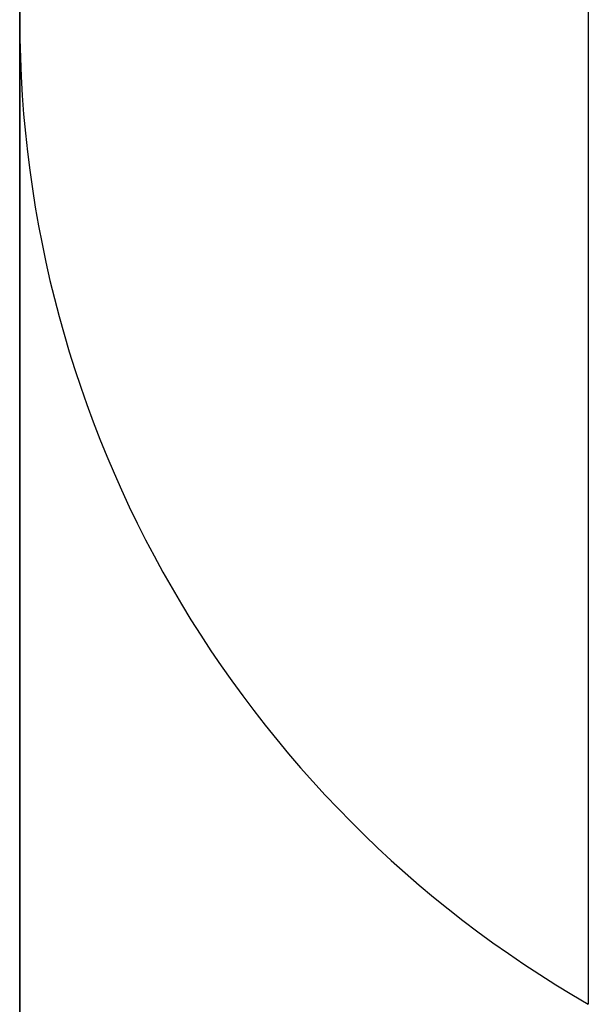
# Model space of a CAD drawing. Units: millimetres. Extents: x 0 to 733, y 0 to 1309.
# Drawn here: x 148 to 148, y 212 to 212 of the extents above; entities that cross this region are included whole.
import ezdxf

# ---------------------------------------------------------------- set-up
doc = ezdxf.new("R2010")
doc.units = ezdxf.units.MM

msp = doc.modelspace()

# ---------------------------------------------------------------- linework, layer by layer
at = {"color": 7, "linetype": 'Continuous', "lineweight": 25}
for p, q in [((148.22199, 209.41297), (148.22199, 213.26191)), ((148.22199, 212.32441), (148.22199, 211.20838)), ((148.22199, 212.32441), (148.22199, 211.20838)), ((148.22199, 212.32441), (148.22199, 211.20838)), ((148.22199, 212.32441), (148.22199, 211.20838)), ((148.22199, 212.32441), (148.22199, 211.20838)), ((148.22199, 212.32441), (148.22199, 211.20838)), ((148.22199, 212.32441), (148.22199, 211.20838)), ((148.22199, 212.32441), (148.22199, 211.20838)), ((148.22199, 212.32441), (148.22199, 211.20838)), ((148.22199, 212.32441), (148.22199, 211.20838)), ((148.22199, 212.32441), (148.22199, 211.20838)), ((148.22199, 212.32441), (148.22199, 211.20838)), ((148.22199, 212.32441), (148.22199, 211.20838)), ((148.22199, 212.32441), (148.22199, 211.20838)), ((148.22199, 212.32441), (148.22199, 211.20838)), ((148.22199, 212.32441), (148.22199, 211.20838)), ((148.22199, 212.32441), (148.22199, 211.20838)), ((148.22199, 212.32441), (148.22199, 211.20838)), ((148.22199, 212.32441), (148.22199, 211.20838)), ((148.22199, 212.32441), (148.22199, 211.20838)), ((148.22199, 212.32441), (148.22199, 211.20838)), ((148.22199, 212.32441), (148.22199, 211.20838)), ((148.22199, 212.32441), (148.22199, 211.20838)), ((148.22199, 212.32441), (148.22199, 211.20838)), ((148.22199, 212.32441), (148.22199, 211.20838)), ((148.22199, 212.32441), (148.22199, 211.20838)), ((148.22199, 212.32441), (148.22199, 211.20838)), ((148.22199, 212.32441), (148.22199, 211.20838)), ((148.22199, 212.32441), (148.22199, 211.20838)), ((148.22199, 212.32441), (148.22199, 211.20838)), ((148.22199, 212.32441), (148.22199, 211.20838)), ((148.22199, 212.32441), (148.22199, 211.20838)), ((148.22199, 212.32441), (148.22199, 211.20838)), ((148.22199, 212.32441), (148.22199, 211.20838)), ((148.22199, 212.32441), (148.22199, 211.20838)), ((148.22199, 212.32441), (148.22199, 211.20838)), ((148.22199, 212.32441), (148.22199, 211.20838)), ((148.22199, 212.32441), (148.22199, 211.20838)), ((148.22199, 212.32441), (148.22199, 211.20838)), ((148.22199, 212.32441), (148.22199, 211.20838)), ((148.22199, 212.32441), (148.22199, 211.20838)), ((148.22199, 212.32441), (148.22199, 211.20838)), ((148.22199, 212.32441), (148.22199, 211.20838)), ((148.22199, 212.32441), (148.22199, 211.20838)), ((148.22199, 212.32441), (148.22199, 211.20838)), ((148.22199, 212.32441), (148.22199, 211.20838)), ((148.22199, 212.32441), (148.22199, 211.20838)), ((148.22199, 212.32441), (148.22199, 211.20838)), ((148.22199, 212.32441), (148.22199, 211.20838)), ((148.22199, 212.32441), (148.22199, 211.20838)), ((148.22199, 212.32441), (148.22199, 211.20838)), ((148.22199, 212.32441), (148.22199, 211.20838)), ((148.22199, 212.32441), (148.22199, 211.20838)), ((148.22199, 212.32441), (148.22199, 211.20838)), ((148.22199, 212.32441), (148.22199, 211.20838)), ((148.22199, 212.32441), (148.22199, 211.20838)), ((148.22199, 212.32441), (148.22199, 211.20838)), ((148.22199, 212.32441), (148.22199, 211.20838)), ((148.22199, 212.32441), (148.22199, 211.20838)), ((148.22199, 212.32441), (148.22199, 211.20838)), ((148.22199, 212.32441), (148.22199, 211.20838)), ((148.22199, 212.32441), (148.22199, 211.20838)), ((148.22199, 212.32441), (148.22199, 211.20838)), ((148.22199, 212.32441), (148.22199, 211.20838)), ((148.22199, 212.32441), (148.22199, 211.20838)), ((148.22199, 212.32441), (148.22199, 211.20838)), ((148.22199, 212.32441), (148.22199, 211.20838)), ((148.22199, 212.32441), (148.22199, 211.20838)), ((148.22199, 212.32441), (148.22199, 211.20838)), ((148.22199, 212.32441), (148.22199, 211.20838)), ((148.22199, 212.32441), (148.22199, 211.20838)), ((148.22199, 212.32441), (148.22199, 211.20838)), ((148.22199, 212.32441), (148.22199, 211.20838)), ((148.22199, 212.32441), (148.22199, 211.20838)), ((148.22199, 212.32441), (148.22199, 211.20838)), ((148.22199, 212.32441), (148.22199, 211.20838)), ((148.22199, 212.32441), (148.22199, 211.20838)), ((148.22199, 212.32441), (148.22199, 211.20838)), ((148.22199, 212.32441), (148.22199, 211.20838)), ((148.22199, 212.32441), (148.22199, 211.20838)), ((148.22199, 212.32441), (148.22199, 211.20838)), ((148.22199, 212.32441), (148.22199, 211.20838)), ((148.22199, 212.32441), (148.22199, 211.20838)), ((148.22199, 212.32441), (148.22199, 211.20838)), ((148.22199, 212.32441), (148.22199, 211.20838)), ((148.22199, 212.32441), (148.22199, 211.20838)), ((148.22199, 212.32441), (148.22199, 211.20838)), ((148.22199, 212.32441), (148.22199, 211.20838)), ((148.22199, 212.32441), (148.22199, 211.20838)), ((148.22199, 212.32441), (148.22199, 211.20838)), ((148.22199, 212.32441), (148.22199, 211.20838)), ((148.22199, 212.32441), (148.22199, 211.20838)), ((148.22199, 212.32441), (148.22199, 211.20838)), ((148.22199, 212.32441), (148.22199, 211.20838)), ((148.22199, 212.32441), (148.22199, 211.20838)), ((148.22199, 212.32441), (148.22199, 211.20838)), ((148.22199, 212.32441), (148.22199, 211.20838)), ((148.22199, 212.32441), (148.22199, 211.20838)), ((148.22199, 212.32441), (148.22199, 211.20838)), ((148.22199, 212.32441), (148.22199, 211.20838)), ((148.22199, 212.32441), (148.22199, 211.20838)), ((148.22199, 212.32441), (148.22199, 211.20838)), ((148.22199, 212.32441), (148.22199, 211.20838)), ((148.22199, 212.32441), (148.22199, 211.20838)), ((148.22199, 212.32441), (148.22199, 211.20838)), ((148.22199, 212.32441), (148.22199, 211.20838)), ((148.22199, 212.32441), (148.22199, 211.20838)), ((148.22199, 212.32441), (148.22199, 211.20838)), ((148.22199, 212.32441), (148.22199, 211.20838)), ((148.22199, 212.32441), (148.22199, 211.20838)), ((148.22199, 212.32441), (148.22199, 211.20838)), ((148.22199, 212.32441), (148.22199, 211.20838)), ((148.22199, 212.32441), (148.22199, 211.20838)), ((148.22199, 212.32441), (148.22199, 211.20838)), ((148.22199, 212.32441), (148.22199, 211.20838)), ((148.22199, 212.32441), (148.22199, 211.20838)), ((148.22199, 212.32441), (148.22199, 211.20838)), ((148.22199, 212.32441), (148.22199, 211.20838)), ((148.22199, 212.32441), (148.22199, 211.20838)), ((148.22199, 212.32441), (148.22199, 211.20838)), ((148.22199, 212.32441), (148.22199, 211.20838)), ((148.22199, 212.32441), (148.22199, 211.20838)), ((148.22199, 212.32441), (148.22199, 211.20838)), ((148.22199, 212.32441), (148.22199, 211.20838)), ((148.22199, 212.32441), (148.22199, 211.20838)), ((148.22199, 212.32441), (148.22199, 211.20838)), ((148.22199, 212.32441), (148.22199, 211.20838)), ((148.22199, 212.32441), (148.22199, 211.20838)), ((148.22199, 212.32441), (148.22199, 211.20838)), ((148.22199, 212.32441), (148.22199, 211.20838)), ((148.22199, 212.32441), (148.22199, 211.20838)), ((148.22199, 212.32441), (148.22199, 211.20838)), ((148.22199, 212.32441), (148.22199, 211.20838)), ((148.22199, 212.32441), (148.22199, 211.20838)), ((148.22199, 212.32441), (148.22199, 211.20838)), ((148.22199, 212.32441), (148.22199, 211.20838)), ((148.22199, 212.32441), (148.22199, 211.20838)), ((148.22199, 212.32441), (148.22199, 211.20838)), ((148.22199, 212.32441), (148.22199, 211.20838)), ((148.22199, 212.32441), (148.22199, 211.20838)), ((148.22199, 212.32441), (148.22199, 211.20838)), ((148.22199, 212.32441), (148.22199, 211.20838)), ((148.22199, 212.32441), (148.22199, 211.20838)), ((148.22199, 212.32441), (148.22199, 211.20838)), ((148.22199, 212.32441), (148.22199, 211.20838)), ((148.22199, 212.32441), (148.22199, 211.20838)), ((148.22199, 212.32441), (148.22199, 211.20838)), ((148.22199, 212.32441), (148.22199, 211.20838)), ((148.22199, 212.32441), (148.22199, 211.20838)), ((148.22199, 212.32441), (148.22199, 211.20838)), ((148.22199, 212.32441), (148.22199, 211.20838)), ((148.22199, 212.32441), (148.22199, 211.20838)), ((148.22199, 212.32441), (148.22199, 211.20838)), ((148.22199, 212.32441), (148.22199, 211.20838)), ((148.22199, 212.32441), (148.22199, 211.20838)), ((148.22199, 212.32441), (148.22199, 211.20838)), ((148.22199, 212.32441), (148.22199, 211.20838)), ((148.22199, 212.32441), (148.22199, 211.20838)), ((148.22199, 212.32441), (148.22199, 211.20838)), ((148.22199, 212.32441), (148.22199, 211.20838)), ((148.22199, 212.32441), (148.22199, 211.20838)), ((148.22199, 212.32441), (148.22199, 211.20838)), ((148.22199, 212.32441), (148.22199, 211.20838)), ((148.22199, 212.32441), (148.22199, 211.20838)), ((148.22199, 212.32441), (148.22199, 211.20838)), ((148.22199, 212.32441), (148.22199, 211.20838)), ((148.22199, 212.32441), (148.22199, 211.20838)), ((148.22199, 212.32441), (148.22199, 211.20838)), ((148.22199, 212.32441), (148.22199, 212.07441)), ((148.22199, 212.32441), (148.22199, 212.07441)), ((148.22199, 212.32441), (148.22199, 212.07441)), ((148.22199, 212.32441), (148.22199, 212.07441)), ((148.22199, 212.32441), (148.22199, 212.07441)), ((148.22199, 212.32441), (148.22199, 212.07441)), ((148.22199, 212.32441), (148.22199, 212.07441)), ((148.22199, 212.32441), (148.22199, 212.07441)), ((148.22199, 212.32441), (148.22199, 212.07441)), ((148.22199, 212.32441), (148.22199, 212.07441)), ((148.22199, 212.32441), (148.22199, 212.07441)), ((148.22199, 212.32441), (148.22199, 212.07441)), ((148.22199, 212.32441), (148.22199, 212.07441)), ((148.22199, 212.32441), (148.22199, 212.07441)), ((148.22199, 212.32441), (148.22199, 212.07441)), ((148.22199, 212.32441), (148.22199, 212.07441)), ((148.22199, 212.32441), (148.22199, 212.07441)), ((148.22199, 212.32441), (148.22199, 212.07441)), ((148.22199, 212.32441), (148.22199, 212.07441)), ((148.22199, 212.32441), (148.22199, 212.07441)), ((148.22199, 212.32441), (148.22199, 212.07441)), ((148.22199, 212.32441), (148.22199, 212.07441)), ((148.22199, 212.32441), (148.22199, 212.07441)), ((148.22199, 212.32441), (148.22199, 212.07441)), ((148.22199, 212.32441), (148.22199, 212.07441)), ((148.22199, 212.32441), (148.22199, 212.07441)), ((148.22199, 212.32441), (148.22199, 212.07441)), ((148.22199, 212.32441), (148.22199, 212.07441)), ((148.22199, 212.32441), (148.22199, 212.07441)), ((148.22199, 212.32441), (148.22199, 212.07441)), ((148.22199, 212.32441), (148.22199, 212.07441)), ((148.22199, 212.32441), (148.22199, 212.07441)), ((148.22199, 212.32441), (148.22199, 212.07441)), ((148.22199, 212.32441), (148.22199, 212.07441)), ((148.22199, 212.32441), (148.22199, 212.07441)), ((148.22199, 212.32441), (148.22199, 212.07441)), ((148.22199, 212.32441), (148.22199, 212.07441)), ((148.22199, 212.32441), (148.22199, 212.07441)), ((148.22199, 212.32441), (148.22199, 212.07441)), ((148.22199, 212.32441), (148.22199, 212.07441)), ((148.22199, 212.32441), (148.22199, 212.07441)), ((148.22199, 212.32441), (148.22199, 212.07441)), ((148.22199, 212.32441), (148.22199, 212.07441)), ((148.22199, 212.32441), (148.22199, 212.07441)), ((148.22199, 212.32441), (148.22199, 212.07441)), ((148.22199, 212.32441), (148.22199, 212.07441)), ((148.22199, 212.32441), (148.22199, 212.07441)), ((148.22199, 212.32441), (148.22199, 212.07441)), ((148.22199, 212.32441), (148.22199, 212.07441)), ((148.22199, 212.32441), (148.22199, 212.07441)), ((148.22199, 212.32441), (148.22199, 212.07441)), ((148.22199, 212.32441), (148.22199, 212.07441)), ((148.22199, 212.32441), (148.22199, 212.07441)), ((148.22199, 212.32441), (148.22199, 212.07441)), ((148.22199, 212.32441), (148.22199, 212.07441)), ((148.22199, 212.32441), (148.22199, 212.07441)), ((148.22199, 212.32441), (148.22199, 212.07441)), ((148.22199, 212.32441), (148.22199, 212.07441)), ((148.22199, 212.32441), (148.22199, 212.07441)), ((148.22199, 212.32441), (148.22199, 212.07441)), ((148.22199, 212.32441), (148.22199, 212.07441)), ((148.22199, 212.32441), (148.22199, 212.07441)), ((148.22199, 212.32441), (148.22199, 212.07441)), ((148.22199, 212.32441), (148.22199, 212.07441)), ((148.22199, 212.32441), (148.22199, 212.07441)), ((148.22199, 212.32441), (148.22199, 212.07441)), ((148.22199, 212.32441), (148.22199, 212.07441)), ((148.22199, 212.32441), (148.22199, 212.07441)), ((148.22199, 212.32441), (148.22199, 212.07441)), ((148.22199, 212.32441), (148.22199, 212.07441)), ((148.22199, 212.32441), (148.22199, 212.07441)), ((148.22199, 212.32441), (148.22199, 212.07441)), ((148.22199, 212.32441), (148.22199, 212.07441)), ((148.22199, 212.32441), (148.22199, 212.07441)), ((148.22199, 212.32441), (148.22199, 212.07441)), ((148.22199, 212.32441), (148.22199, 212.07441)), ((148.22199, 212.32441), (148.22199, 212.07441)), ((148.22199, 212.32441), (148.22199, 212.07441)), ((148.22199, 212.32441), (148.22199, 212.07441)), ((148.22199, 212.32441), (148.22199, 212.07441)), ((148.22199, 212.32441), (148.22199, 212.07441)), ((148.22199, 212.32441), (148.22199, 212.07441)), ((148.22199, 212.32441), (148.22199, 212.07441)), ((148.22199, 212.32441), (148.22199, 212.07441)), ((148.22199, 212.32441), (148.22199, 212.07441)), ((148.22199, 212.32441), (148.22199, 212.07441)), ((148.22199, 212.32441), (148.22199, 212.07441)), ((148.22199, 212.32441), (148.22199, 212.07441)), ((148.22199, 212.32441), (148.22199, 212.07441)), ((148.22199, 212.32441), (148.22199, 212.07441)), ((148.22199, 212.32441), (148.22199, 212.07441)), ((148.22199, 212.32441), (148.22199, 212.07441)), ((148.22199, 212.32441), (148.22199, 212.07441)), ((148.22199, 212.32441), (148.22199, 212.07441)), ((148.22199, 212.32441), (148.22199, 212.07441)), ((148.22199, 212.32441), (148.22199, 212.07441)), ((148.22199, 212.32441), (148.22199, 212.07441)), ((148.22199, 212.32441), (148.22199, 212.07441)), ((148.22199, 212.32441), (148.22199, 212.07441)), ((148.22199, 212.32441), (148.22199, 212.07441)), ((148.22199, 212.32441), (148.22199, 212.07441)), ((148.22199, 212.32441), (148.22199, 212.07441)), ((148.22199, 212.32441), (148.22199, 212.07441)), ((148.22199, 212.32441), (148.22199, 212.07441)), ((148.22199, 212.32441), (148.22199, 212.07441)), ((148.22199, 212.32441), (148.22199, 212.07441)), ((148.22199, 212.32441), (148.22199, 212.07441)), ((148.22199, 212.32441), (148.22199, 212.07441)), ((148.22199, 212.32441), (148.22199, 212.07441)), ((148.22199, 212.32441), (148.22199, 212.07441)), ((148.22199, 212.32441), (148.22199, 212.07441)), ((148.22199, 212.32441), (148.22199, 212.07441)), ((148.22199, 212.32441), (148.22199, 212.07441)), ((148.22199, 212.32441), (148.22199, 212.07441)), ((148.22199, 212.32441), (148.22199, 212.07441)), ((148.22199, 212.32441), (148.22199, 212.07441)), ((148.22199, 212.32441), (148.22199, 212.07441)), ((148.22199, 212.32441), (148.22199, 212.07441)), ((148.22199, 212.32441), (148.22199, 212.07441)), ((148.22199, 212.32441), (148.22199, 212.07441)), ((148.22199, 212.32441), (148.22199, 212.07441)), ((148.22199, 212.32441), (148.22199, 212.07441)), ((148.22199, 212.32441), (148.22199, 212.07441)), ((148.22199, 212.32441), (148.22199, 212.07441)), ((148.22199, 212.32441), (148.22199, 212.07441)), ((148.22199, 212.32441), (148.22199, 212.07441)), ((148.22199, 212.32441), (148.22199, 212.07441)), ((148.22199, 212.32441), (148.22199, 212.07441)), ((148.22199, 212.32441), (148.22199, 212.07441)), ((148.22199, 212.32441), (148.22199, 212.07441)), ((148.22199, 212.32441), (148.22199, 212.07441)), ((148.22199, 212.32441), (148.22199, 212.07441)), ((148.22199, 212.32441), (148.22199, 212.07441)), ((148.22199, 212.32441), (148.22199, 212.07441)), ((148.22199, 212.32441), (148.22199, 212.07441)), ((148.22199, 212.32441), (148.22199, 212.07441)), ((148.22199, 212.32441), (148.22199, 212.07441)), ((148.22199, 212.32441), (148.22199, 212.07441)), ((148.22199, 212.32441), (148.22199, 212.07441)), ((148.22199, 212.32441), (148.22199, 212.07441)), ((148.22199, 212.32441), (148.22199, 212.07441)), ((148.22199, 212.32441), (148.22199, 212.07441)), ((148.22199, 212.32441), (148.22199, 212.07441)), ((148.22199, 212.32441), (148.22199, 212.07441)), ((148.22199, 212.32441), (148.22199, 212.07441)), ((148.22199, 212.32441), (148.22199, 212.07441)), ((148.22199, 212.32441), (148.22199, 212.07441)), ((148.22199, 212.32441), (148.22199, 212.07441)), ((148.22199, 212.32441), (148.22199, 212.07441)), ((148.22199, 212.32441), (148.22199, 212.07441)), ((148.22199, 212.32441), (148.22199, 212.07441)), ((148.22199, 212.32441), (148.22199, 212.07441)), ((148.22199, 212.32441), (148.22199, 212.07441)), ((148.22199, 212.32441), (148.22199, 212.07441)), ((148.22199, 212.32441), (148.22199, 212.07441)), ((148.22199, 212.32441), (148.22199, 212.07441)), ((148.22199, 212.32441), (148.22199, 212.07441)), ((148.22199, 212.32441), (148.22199, 212.07441)), ((148.22199, 212.32441), (148.22199, 212.07441)), ((148.22199, 212.32441), (148.22199, 212.07441)), ((148.22199, 212.32441), (148.22199, 212.07441)), ((148.22199, 212.32441), (148.22199, 212.07441)), ((148.22199, 212.32441), (148.22199, 212.07441)), ((148.22199, 212.32441), (148.22199, 212.07441)), ((148.34699, 212.32441), (148.34699, 211.8579)), ((148.34699, 212.32441), (148.34699, 211.8579)), ((148.34699, 212.32441), (148.34699, 211.8579)), ((148.34699, 212.32441), (148.34699, 211.8579)), ((148.34699, 212.32441), (148.34699, 211.8579)), ((148.34699, 212.32441), (148.34699, 211.8579)), ((148.34699, 212.32441), (148.34699, 211.8579)), ((148.34699, 212.32441), (148.34699, 211.8579)), ((148.34699, 212.32441), (148.34699, 211.8579)), ((148.34699, 212.32441), (148.34699, 211.8579)), ((148.34699, 212.32441), (148.34699, 211.8579)), ((148.34699, 212.32441), (148.34699, 211.8579)), ((148.34699, 212.32441), (148.34699, 211.8579)), ((148.34699, 212.32441), (148.34699, 211.8579)), ((148.34699, 212.32441), (148.34699, 211.8579)), ((148.34699, 212.32441), (148.34699, 211.8579)), ((148.34699, 212.32441), (148.34699, 211.8579)), ((148.34699, 212.32441), (148.34699, 211.8579)), ((148.34699, 212.32441), (148.34699, 211.8579)), ((148.34699, 212.32441), (148.34699, 211.8579)), ((148.34699, 212.32441), (148.34699, 211.8579)), ((148.34699, 212.32441), (148.34699, 211.8579)), ((148.34699, 212.32441), (148.34699, 211.8579)), ((148.34699, 212.32441), (148.34699, 211.8579)), ((148.34699, 212.32441), (148.34699, 211.8579)), ((148.34699, 212.32441), (148.34699, 211.8579)), ((148.34699, 212.32441), (148.34699, 211.8579)), ((148.34699, 212.32441), (148.34699, 211.8579)), ((148.34699, 212.32441), (148.34699, 211.8579)), ((148.34699, 212.32441), (148.34699, 211.8579)), ((148.34699, 212.32441), (148.34699, 211.8579)), ((148.34699, 212.32441), (148.34699, 211.8579)), ((148.34699, 212.32441), (148.34699, 211.8579)), ((148.34699, 212.32441), (148.34699, 211.8579)), ((148.34699, 212.32441), (148.34699, 211.8579)), ((148.34699, 212.32441), (148.34699, 211.8579)), ((148.34699, 212.32441), (148.34699, 211.8579)), ((148.34699, 212.32441), (148.34699, 211.8579)), ((148.34699, 212.32441), (148.34699, 211.8579)), ((148.34699, 212.32441), (148.34699, 211.8579)), ((148.34699, 212.32441), (148.34699, 211.8579)), ((148.34699, 212.32441), (148.34699, 211.8579)), ((148.34699, 212.32441), (148.34699, 211.8579)), ((148.34699, 212.32441), (148.34699, 211.8579)), ((148.34699, 212.32441), (148.34699, 211.8579)), ((148.34699, 212.32441), (148.34699, 211.8579)), ((148.34699, 212.32441), (148.34699, 211.8579)), ((148.34699, 212.32441), (148.34699, 211.8579)), ((148.34699, 212.32441), (148.34699, 211.8579)), ((148.34699, 212.32441), (148.34699, 211.8579)), ((148.34699, 212.32441), (148.34699, 211.8579)), ((148.34699, 212.32441), (148.34699, 211.8579)), ((148.34699, 212.32441), (148.34699, 211.8579)), ((148.34699, 212.32441), (148.34699, 211.8579)), ((148.34699, 212.32441), (148.34699, 211.8579)), ((148.34699, 212.32441), (148.34699, 211.8579)), ((148.34699, 212.32441), (148.34699, 211.8579)), ((148.34699, 212.32441), (148.34699, 211.8579)), ((148.34699, 212.32441), (148.34699, 211.8579)), ((148.34699, 212.32441), (148.34699, 211.8579)), ((148.34699, 212.32441), (148.34699, 211.8579)), ((148.34699, 212.32441), (148.34699, 211.8579)), ((148.34699, 212.32441), (148.34699, 211.8579)), ((148.34699, 212.32441), (148.34699, 211.8579)), ((148.34699, 212.32441), (148.34699, 211.8579)), ((148.34699, 212.32441), (148.34699, 211.8579)), ((148.34699, 212.32441), (148.34699, 211.8579)), ((148.34699, 212.32441), (148.34699, 211.8579)), ((148.34699, 212.32441), (148.34699, 211.8579)), ((148.34699, 212.32441), (148.34699, 211.8579)), ((148.34699, 212.32441), (148.34699, 211.8579)), ((148.34699, 212.32441), (148.34699, 211.8579)), ((148.34699, 212.32441), (148.34699, 211.8579)), ((148.34699, 212.32441), (148.34699, 211.8579)), ((148.34699, 212.32441), (148.34699, 211.8579)), ((148.34699, 212.32441), (148.34699, 211.8579)), ((148.34699, 212.32441), (148.34699, 211.8579)), ((148.34699, 212.32441), (148.34699, 211.8579)), ((148.34699, 212.32441), (148.34699, 211.8579)), ((148.34699, 212.32441), (148.34699, 211.8579)), ((148.34699, 212.32441), (148.34699, 211.8579)), ((148.34699, 212.32441), (148.34699, 211.8579)), ((148.34699, 212.32441), (148.34699, 211.8579)), ((148.34699, 212.32441), (148.34699, 211.8579)), ((148.34699, 212.32441), (148.34699, 211.8579)), ((148.34699, 212.32441), (148.34699, 211.8579)), ((148.34699, 212.32441), (148.34699, 211.8579)), ((148.34699, 212.32441), (148.34699, 211.8579)), ((148.34699, 212.32441), (148.34699, 211.8579)), ((148.34699, 212.32441), (148.34699, 211.8579)), ((148.34699, 212.32441), (148.34699, 211.8579)), ((148.34699, 212.32441), (148.34699, 211.8579)), ((148.34699, 212.32441), (148.34699, 211.8579)), ((148.34699, 212.32441), (148.34699, 211.8579)), ((148.34699, 212.32441), (148.34699, 211.8579)), ((148.34699, 212.32441), (148.34699, 211.8579)), ((148.34699, 212.32441), (148.34699, 211.8579)), ((148.34699, 212.32441), (148.34699, 211.8579)), ((148.34699, 212.32441), (148.34699, 211.8579)), ((148.34699, 212.32441), (148.34699, 211.8579)), ((148.34699, 212.32441), (148.34699, 211.8579)), ((148.34699, 212.32441), (148.34699, 211.8579)), ((148.34699, 212.32441), (148.34699, 211.8579)), ((148.34699, 212.32441), (148.34699, 211.8579)), ((148.34699, 212.32441), (148.34699, 211.8579)), ((148.34699, 212.32441), (148.34699, 211.8579)), ((148.34699, 212.32441), (148.34699, 211.8579)), ((148.34699, 212.32441), (148.34699, 211.8579)), ((148.34699, 212.32441), (148.34699, 211.8579)), ((148.34699, 212.32441), (148.34699, 211.8579)), ((148.34699, 212.32441), (148.34699, 211.8579)), ((148.34699, 212.32441), (148.34699, 211.8579)), ((148.34699, 212.32441), (148.34699, 211.8579)), ((148.34699, 212.32441), (148.34699, 211.8579)), ((148.34699, 212.32441), (148.34699, 211.8579)), ((148.34699, 212.32441), (148.34699, 211.8579)), ((148.34699, 212.32441), (148.34699, 211.8579)), ((148.34699, 212.32441), (148.34699, 211.8579)), ((148.34699, 212.32441), (148.34699, 211.8579)), ((148.34699, 212.32441), (148.34699, 211.8579)), ((148.34699, 212.32441), (148.34699, 211.8579)), ((148.34699, 212.32441), (148.34699, 211.8579)), ((148.34699, 212.32441), (148.34699, 211.8579)), ((148.34699, 212.32441), (148.34699, 211.8579)), ((148.34699, 212.32441), (148.34699, 211.8579)), ((148.34699, 212.32441), (148.34699, 211.8579)), ((148.34699, 212.32441), (148.34699, 211.8579)), ((148.34699, 212.32441), (148.34699, 211.8579)), ((148.34699, 212.32441), (148.34699, 211.8579)), ((148.34699, 212.32441), (148.34699, 211.8579)), ((148.34699, 212.32441), (148.34699, 211.8579)), ((148.34699, 212.32441), (148.34699, 211.8579)), ((148.34699, 212.32441), (148.34699, 211.8579)), ((148.34699, 212.32441), (148.34699, 211.8579)), ((148.34699, 212.32441), (148.34699, 211.8579)), ((148.34699, 212.32441), (148.34699, 211.8579)), ((148.34699, 212.32441), (148.34699, 211.8579)), ((148.34699, 212.32441), (148.34699, 211.8579)), ((148.34699, 212.32441), (148.34699, 211.8579)), ((148.34699, 212.32441), (148.34699, 211.8579)), ((148.34699, 212.32441), (148.34699, 211.8579)), ((148.34699, 212.32441), (148.34699, 211.8579)), ((148.34699, 212.32441), (148.34699, 211.8579)), ((148.34699, 212.32441), (148.34699, 211.8579)), ((148.34699, 212.32441), (148.34699, 211.8579)), ((148.34699, 212.32441), (148.34699, 211.8579)), ((148.34699, 212.32441), (148.34699, 211.8579)), ((148.34699, 212.32441), (148.34699, 211.8579)), ((148.34699, 212.32441), (148.34699, 211.8579)), ((148.34699, 212.32441), (148.34699, 211.8579)), ((148.34699, 212.32441), (148.34699, 211.8579)), ((148.34699, 212.32441), (148.34699, 211.8579)), ((148.34699, 212.32441), (148.34699, 211.8579)), ((148.34699, 212.32441), (148.34699, 211.8579)), ((148.34699, 212.32441), (148.34699, 211.8579)), ((148.34699, 212.32441), (148.34699, 211.8579)), ((148.34699, 212.32441), (148.34699, 211.8579)), ((148.34699, 212.32441), (148.34699, 211.8579)), ((148.34699, 212.32441), (148.34699, 211.8579)), ((148.34699, 212.32441), (148.34699, 211.8579)), ((148.34699, 212.32441), (148.34699, 211.8579)), ((148.34699, 212.32441), (148.34699, 211.8579)), ((148.34699, 212.32441), (148.34699, 211.8579)), ((148.34699, 212.32441), (148.34699, 211.8579)), ((148.34699, 212.32441), (148.34699, 211.8579)), ((148.34699, 212.32441), (148.34699, 211.8579)), ((148.34699, 212.32441), (148.34699, 211.8579)), ((148.34699, 212.32441), (148.34699, 211.8579))]:
    msp.add_line(p, q, dxfattribs=at)
msp.add_arc((148.47199, 212.07441), 0.25, 180, 240, dxfattribs=at)
msp.add_arc((148.47199, 212.07441), 0.25, 180, 240, dxfattribs=at)
msp.add_arc((148.47199, 212.07441), 0.25, 180, 240, dxfattribs=at)
msp.add_arc((148.47199, 212.07441), 0.25, 180, 240, dxfattribs=at)
msp.add_arc((148.47199, 212.07441), 0.25, 180, 240, dxfattribs=at)
msp.add_arc((148.47199, 212.07441), 0.25, 180, 240, dxfattribs=at)
msp.add_arc((148.47199, 212.07441), 0.25, 180, 240, dxfattribs=at)
msp.add_arc((148.47199, 212.07441), 0.25, 180, 240, dxfattribs=at)
msp.add_arc((148.47199, 212.07441), 0.25, 180, 240, dxfattribs=at)
msp.add_arc((148.47199, 212.07441), 0.25, 180, 240, dxfattribs=at)
msp.add_arc((148.47199, 212.07441), 0.25, 180, 240, dxfattribs=at)
msp.add_arc((148.47199, 212.07441), 0.25, 180, 240, dxfattribs=at)
msp.add_arc((148.47199, 212.07441), 0.25, 180, 240, dxfattribs=at)
msp.add_arc((148.47199, 212.07441), 0.25, 180, 240, dxfattribs=at)
msp.add_arc((148.47199, 212.07441), 0.25, 180, 240, dxfattribs=at)
msp.add_arc((148.47199, 212.07441), 0.25, 180, 240, dxfattribs=at)
msp.add_arc((148.47199, 212.07441), 0.25, 180, 240, dxfattribs=at)
msp.add_arc((148.47199, 212.07441), 0.25, 180, 240, dxfattribs=at)
msp.add_arc((148.47199, 212.07441), 0.25, 180, 240, dxfattribs=at)
msp.add_arc((148.47199, 212.07441), 0.25, 180, 240, dxfattribs=at)
msp.add_arc((148.47199, 212.07441), 0.25, 180, 240, dxfattribs=at)
msp.add_arc((148.47199, 212.07441), 0.25, 180, 240, dxfattribs=at)
msp.add_arc((148.47199, 212.07441), 0.25, 180, 240, dxfattribs=at)
msp.add_arc((148.47199, 212.07441), 0.25, 180, 240, dxfattribs=at)
msp.add_arc((148.47199, 212.07441), 0.25, 180, 240, dxfattribs=at)
msp.add_arc((148.47199, 212.07441), 0.25, 180, 240, dxfattribs=at)
msp.add_arc((148.47199, 212.07441), 0.25, 180, 240, dxfattribs=at)
msp.add_arc((148.47199, 212.07441), 0.25, 180, 240, dxfattribs=at)
msp.add_arc((148.47199, 212.07441), 0.25, 180, 240, dxfattribs=at)
msp.add_arc((148.47199, 212.07441), 0.25, 180, 240, dxfattribs=at)
msp.add_arc((148.47199, 212.07441), 0.25, 180, 240, dxfattribs=at)
msp.add_arc((148.47199, 212.07441), 0.25, 180, 240, dxfattribs=at)
msp.add_arc((148.47199, 212.07441), 0.25, 180, 240, dxfattribs=at)
msp.add_arc((148.47199, 212.07441), 0.25, 180, 240, dxfattribs=at)
msp.add_arc((148.47199, 212.07441), 0.25, 180, 240, dxfattribs=at)
msp.add_arc((148.47199, 212.07441), 0.25, 180, 240, dxfattribs=at)
msp.add_arc((148.47199, 212.07441), 0.25, 180, 240, dxfattribs=at)
msp.add_arc((148.47199, 212.07441), 0.25, 180, 240, dxfattribs=at)
msp.add_arc((148.47199, 212.07441), 0.25, 180, 240, dxfattribs=at)
msp.add_arc((148.47199, 212.07441), 0.25, 180, 240, dxfattribs=at)
msp.add_arc((148.47199, 212.07441), 0.25, 180, 240, dxfattribs=at)
msp.add_arc((148.47199, 212.07441), 0.25, 180, 240, dxfattribs=at)
msp.add_arc((148.47199, 212.07441), 0.25, 180, 240, dxfattribs=at)
msp.add_arc((148.47199, 212.07441), 0.25, 180, 240, dxfattribs=at)
msp.add_arc((148.47199, 212.07441), 0.25, 180, 240, dxfattribs=at)
msp.add_arc((148.47199, 212.07441), 0.25, 180, 240, dxfattribs=at)
msp.add_arc((148.47199, 212.07441), 0.25, 180, 240, dxfattribs=at)
msp.add_arc((148.47199, 212.07441), 0.25, 180, 240, dxfattribs=at)
msp.add_arc((148.47199, 212.07441), 0.25, 180, 240, dxfattribs=at)
msp.add_arc((148.47199, 212.07441), 0.25, 180, 240, dxfattribs=at)
msp.add_arc((148.47199, 212.07441), 0.25, 180, 240, dxfattribs=at)
msp.add_arc((148.47199, 212.07441), 0.25, 180, 240, dxfattribs=at)
msp.add_arc((148.47199, 212.07441), 0.25, 180, 240, dxfattribs=at)
msp.add_arc((148.47199, 212.07441), 0.25, 180, 240, dxfattribs=at)
msp.add_arc((148.47199, 212.07441), 0.25, 180, 240, dxfattribs=at)
msp.add_arc((148.47199, 212.07441), 0.25, 180, 240, dxfattribs=at)
msp.add_arc((148.47199, 212.07441), 0.25, 180, 240, dxfattribs=at)
msp.add_arc((148.47199, 212.07441), 0.25, 180, 240, dxfattribs=at)
msp.add_arc((148.47199, 212.07441), 0.25, 180, 240, dxfattribs=at)
msp.add_arc((148.47199, 212.07441), 0.25, 180, 240, dxfattribs=at)
msp.add_arc((148.47199, 212.07441), 0.25, 180, 240, dxfattribs=at)
msp.add_arc((148.47199, 212.07441), 0.25, 180, 240, dxfattribs=at)
msp.add_arc((148.47199, 212.07441), 0.25, 180, 240, dxfattribs=at)
msp.add_arc((148.47199, 212.07441), 0.25, 180, 240, dxfattribs=at)
msp.add_arc((148.47199, 212.07441), 0.25, 180, 240, dxfattribs=at)
msp.add_arc((148.47199, 212.07441), 0.25, 180, 240, dxfattribs=at)
msp.add_arc((148.47199, 212.07441), 0.25, 180, 240, dxfattribs=at)
msp.add_arc((148.47199, 212.07441), 0.25, 180, 240, dxfattribs=at)
msp.add_arc((148.47199, 212.07441), 0.25, 180, 240, dxfattribs=at)
msp.add_arc((148.47199, 212.07441), 0.25, 180, 240, dxfattribs=at)
msp.add_arc((148.47199, 212.07441), 0.25, 180, 240, dxfattribs=at)
msp.add_arc((148.47199, 212.07441), 0.25, 180, 240, dxfattribs=at)
msp.add_arc((148.47199, 212.07441), 0.25, 180, 240, dxfattribs=at)
msp.add_arc((148.47199, 212.07441), 0.25, 180, 240, dxfattribs=at)
msp.add_arc((148.47199, 212.07441), 0.25, 180, 240, dxfattribs=at)
msp.add_arc((148.47199, 212.07441), 0.25, 180, 240, dxfattribs=at)
msp.add_arc((148.47199, 212.07441), 0.25, 180, 240, dxfattribs=at)
msp.add_arc((148.47199, 212.07441), 0.25, 180, 240, dxfattribs=at)
msp.add_arc((148.47199, 212.07441), 0.25, 180, 240, dxfattribs=at)
msp.add_arc((148.47199, 212.07441), 0.25, 180, 240, dxfattribs=at)
msp.add_arc((148.47199, 212.07441), 0.25, 180, 240, dxfattribs=at)
msp.add_arc((148.47199, 212.07441), 0.25, 180, 240, dxfattribs=at)
msp.add_arc((148.47199, 212.07441), 0.25, 180, 240, dxfattribs=at)
msp.add_arc((148.47199, 212.07441), 0.25, 180, 240, dxfattribs=at)
msp.add_arc((148.47199, 212.07441), 0.25, 180, 240, dxfattribs=at)
msp.add_arc((148.47199, 212.07441), 0.25, 180, 240, dxfattribs=at)
msp.add_arc((148.47199, 212.07441), 0.25, 180, 240, dxfattribs=at)
msp.add_arc((148.47199, 212.07441), 0.25, 180, 240, dxfattribs=at)
msp.add_arc((148.47199, 212.07441), 0.25, 180, 240, dxfattribs=at)
msp.add_arc((148.47199, 212.07441), 0.25, 180, 240, dxfattribs=at)
msp.add_arc((148.47199, 212.07441), 0.25, 180, 240, dxfattribs=at)
msp.add_arc((148.47199, 212.07441), 0.25, 180, 240, dxfattribs=at)
msp.add_arc((148.47199, 212.07441), 0.25, 180, 240, dxfattribs=at)
msp.add_arc((148.47199, 212.07441), 0.25, 180, 240, dxfattribs=at)
msp.add_arc((148.47199, 212.07441), 0.25, 180, 240, dxfattribs=at)
msp.add_arc((148.47199, 212.07441), 0.25, 180, 240, dxfattribs=at)
msp.add_arc((148.47199, 212.07441), 0.25, 180, 240, dxfattribs=at)
msp.add_arc((148.47199, 212.07441), 0.25, 180, 240, dxfattribs=at)
msp.add_arc((148.47199, 212.07441), 0.25, 180, 240, dxfattribs=at)
msp.add_arc((148.47199, 212.07441), 0.25, 180, 240, dxfattribs=at)
msp.add_arc((148.47199, 212.07441), 0.25, 180, 240, dxfattribs=at)
msp.add_arc((148.47199, 212.07441), 0.25, 180, 240, dxfattribs=at)
msp.add_arc((148.47199, 212.07441), 0.25, 180, 240, dxfattribs=at)
msp.add_arc((148.47199, 212.07441), 0.25, 180, 240, dxfattribs=at)
msp.add_arc((148.47199, 212.07441), 0.25, 180, 240, dxfattribs=at)
msp.add_arc((148.47199, 212.07441), 0.25, 180, 240, dxfattribs=at)
msp.add_arc((148.47199, 212.07441), 0.25, 180, 240, dxfattribs=at)
msp.add_arc((148.47199, 212.07441), 0.25, 180, 240, dxfattribs=at)
msp.add_arc((148.47199, 212.07441), 0.25, 180, 240, dxfattribs=at)
msp.add_arc((148.47199, 212.07441), 0.25, 180, 240, dxfattribs=at)
msp.add_arc((148.47199, 212.07441), 0.25, 180, 240, dxfattribs=at)
msp.add_arc((148.47199, 212.07441), 0.25, 180, 240, dxfattribs=at)
msp.add_arc((148.47199, 212.07441), 0.25, 180, 240, dxfattribs=at)
msp.add_arc((148.47199, 212.07441), 0.25, 180, 240, dxfattribs=at)
msp.add_arc((148.47199, 212.07441), 0.25, 180, 240, dxfattribs=at)
msp.add_arc((148.47199, 212.07441), 0.25, 180, 240, dxfattribs=at)
msp.add_arc((148.47199, 212.07441), 0.25, 180, 240, dxfattribs=at)
msp.add_arc((148.47199, 212.07441), 0.25, 180, 240, dxfattribs=at)
msp.add_arc((148.47199, 212.07441), 0.25, 180, 240, dxfattribs=at)
msp.add_arc((148.47199, 212.07441), 0.25, 180, 240, dxfattribs=at)
msp.add_arc((148.47199, 212.07441), 0.25, 180, 240, dxfattribs=at)
msp.add_arc((148.47199, 212.07441), 0.25, 180, 240, dxfattribs=at)
msp.add_arc((148.47199, 212.07441), 0.25, 180, 240, dxfattribs=at)
msp.add_arc((148.47199, 212.07441), 0.25, 180, 240, dxfattribs=at)
msp.add_arc((148.47199, 212.07441), 0.25, 180, 240, dxfattribs=at)
msp.add_arc((148.47199, 212.07441), 0.25, 180, 240, dxfattribs=at)
msp.add_arc((148.47199, 212.07441), 0.25, 180, 240, dxfattribs=at)
msp.add_arc((148.47199, 212.07441), 0.25, 180, 240, dxfattribs=at)
msp.add_arc((148.47199, 212.07441), 0.25, 180, 240, dxfattribs=at)
msp.add_arc((148.47199, 212.07441), 0.25, 180, 240, dxfattribs=at)
msp.add_arc((148.47199, 212.07441), 0.25, 180, 240, dxfattribs=at)
msp.add_arc((148.47199, 212.07441), 0.25, 180, 240, dxfattribs=at)
msp.add_arc((148.47199, 212.07441), 0.25, 180, 240, dxfattribs=at)
msp.add_arc((148.47199, 212.07441), 0.25, 180, 240, dxfattribs=at)
msp.add_arc((148.47199, 212.07441), 0.25, 180, 240, dxfattribs=at)
msp.add_arc((148.47199, 212.07441), 0.25, 180, 240, dxfattribs=at)
msp.add_arc((148.47199, 212.07441), 0.25, 180, 240, dxfattribs=at)
msp.add_arc((148.47199, 212.07441), 0.25, 180, 240, dxfattribs=at)
msp.add_arc((148.47199, 212.07441), 0.25, 180, 240, dxfattribs=at)
msp.add_arc((148.47199, 212.07441), 0.25, 180, 240, dxfattribs=at)
msp.add_arc((148.47199, 212.07441), 0.25, 180, 240, dxfattribs=at)
msp.add_arc((148.47199, 212.07441), 0.25, 180, 240, dxfattribs=at)
msp.add_arc((148.47199, 212.07441), 0.25, 180, 240, dxfattribs=at)
msp.add_arc((148.47199, 212.07441), 0.25, 180, 240, dxfattribs=at)
msp.add_arc((148.47199, 212.07441), 0.25, 180, 240, dxfattribs=at)
msp.add_arc((148.47199, 212.07441), 0.25, 180, 240, dxfattribs=at)
msp.add_arc((148.47199, 212.07441), 0.25, 180, 240, dxfattribs=at)
msp.add_arc((148.47199, 212.07441), 0.25, 180, 240, dxfattribs=at)
msp.add_arc((148.47199, 212.07441), 0.25, 180, 240, dxfattribs=at)
msp.add_arc((148.47199, 212.07441), 0.25, 180, 240, dxfattribs=at)
msp.add_arc((148.47199, 212.07441), 0.25, 180, 240, dxfattribs=at)
msp.add_arc((148.47199, 212.07441), 0.25, 180, 240, dxfattribs=at)
msp.add_arc((148.47199, 212.07441), 0.25, 180, 240, dxfattribs=at)
msp.add_arc((148.47199, 212.07441), 0.25, 180, 240, dxfattribs=at)
msp.add_arc((148.47199, 212.07441), 0.25, 180, 240, dxfattribs=at)
msp.add_arc((148.47199, 212.07441), 0.25, 180, 240, dxfattribs=at)
msp.add_arc((148.47199, 212.07441), 0.25, 180, 240, dxfattribs=at)
msp.add_arc((148.47199, 212.07441), 0.25, 180, 240, dxfattribs=at)
msp.add_arc((148.47199, 212.07441), 0.25, 180, 240, dxfattribs=at)
msp.add_arc((148.47199, 212.07441), 0.25, 180, 240, dxfattribs=at)
msp.add_arc((148.47199, 212.07441), 0.25, 180, 240, dxfattribs=at)
msp.add_arc((148.47199, 212.07441), 0.25, 180, 240, dxfattribs=at)
msp.add_arc((148.47199, 212.07441), 0.25, 180, 240, dxfattribs=at)
msp.add_arc((148.47199, 212.07441), 0.25, 180, 240, dxfattribs=at)
msp.add_arc((148.47199, 212.07441), 0.25, 180, 240, dxfattribs=at)
msp.add_arc((148.47199, 212.07441), 0.25, 180, 240, dxfattribs=at)
msp.add_arc((148.47199, 212.07441), 0.25, 180, 240, dxfattribs=at)
msp.add_arc((148.47199, 212.07441), 0.25, 180, 240, dxfattribs=at)

doc.saveas('drawing.dxf')
